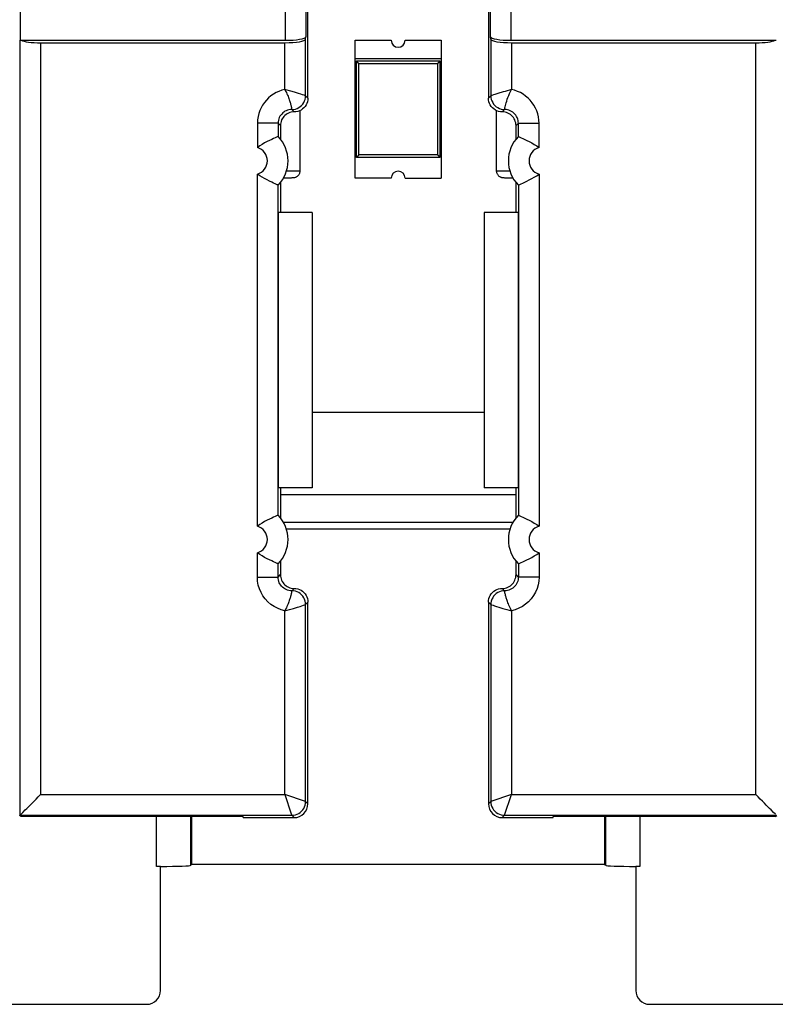
# Model space of a CAD drawing. Units: millimetres. Extents: x -84 to 32, y -25 to 46.
# Drawn here: x -6 to 5, y -24 to -10 of the extents above; entities that cross this region are included whole.
import ezdxf

# ---------------------------------------------------------------- set-up
doc = ezdxf.new("R2010")
doc.units = ezdxf.units.MM
doc.header["$LTSCALE"] = 19.36
doc.layers.get('0').update_dxf_attribs({"linetype": 'CONTINUOUS'})
for name, color, linetype in [('ASSI', 7, 'CONTINUOUS'), ('DRAFT', 7, 'CONTINUOUS'), ('IMPORT_IGES', 7, 'CONTINUOUS'), ('RACCORDO', 7, 'CONTINUOUS')]:
    doc.layers.add(name, color=color, linetype=linetype)

msp = doc.modelspace()

# ---------------------------------------------------------------- linework, layer by layer
at = {"color": 7, "linetype": 'CONTINUOUS'}
for p, q in [((-1.878, -11.277), (-1.878, -9.166)), ((0.743, -9.166), (0.743, -11.277)), ((-1.818, -12.938), (-1.818, -16.938)), ((0.682, -12.938), (0.682, -16.938))]:
    msp.add_line(p, q, dxfattribs=at)
at = {"layer": 'ASSI', "color": 7, "linetype": 'CONTINUOUS'}
for p, q in [((-6.467, -24.438), (-4.218, -24.438)), ((3.082, -24.438), (5.331, -24.438))]:
    msp.add_line(p, q, dxfattribs=at)
for centre, major_axis in [((-4.218, -24.238), (0.141, -0.141)), ((3.082, -24.238), (-0.141, -0.141))]:
    msp.add_ellipse(centre, major_axis=major_axis, ratio=0.999695, start_param=-0.785246, end_param=0.785246, dxfattribs=at)
at = {"layer": 'DRAFT', "color": 7, "linetype": 'CONTINUOUS'}
for p, q in [((-2.278, -12.501), (-2.278, -12.938)), ((1.143, -12.938), (1.143, -12.501)), ((-1.818, -12.938), (-2.311, -12.938)), ((-2.311, -12.938), (-2.311, -16.938)), ((1.176, -12.938), (0.682, -12.938)), ((1.176, -12.938), (1.176, -16.938)), ((-1.818, -16.938), (-2.311, -16.938)), ((-2.278, -16.938), (-2.278, -17.374)), ((1.176, -16.938), (0.682, -16.938)), ((1.143, -17.374), (1.143, -16.938)), ((-6.042, -21.71), (-6.068, -21.696)), ((-2.818, -21.71), (-6.042, -21.71)), ((-3.568, -21.71), (-3.568, -22.401)), ((-2.818, -21.727), (-2.818, -21.71)), ((4.906, -21.71), (1.682, -21.71)), ((1.682, -21.727), (1.682, -21.71)), ((2.432, -22.401), (2.432, -21.71)), ((4.906, -21.71), (4.932, -21.696)), ((-3.568, -22.401), (2.432, -22.401))]:
    msp.add_line(p, q, dxfattribs=at)
at = {"layer": 'IMPORT_IGES', "color": 7, "linetype": 'CONTINUOUS'}
for p, q in [((-1.193, -10.438), (-0.668, -10.438)), ((-1.193, -12.438), (-1.193, -10.438)), ((-0.468, -10.438), (0.057, -10.438)), ((0.057, -10.438), (0.057, -12.438)), ((0.057, -10.708), (-1.193, -10.708)), ((-1.173, -10.738), (0.037, -10.738)), ((-1.138, -10.773), (-1.173, -10.738)), ((-1.173, -12.138), (-1.173, -10.738)), ((-1.138, -10.773), (0.002, -10.773)), ((-1.138, -12.103), (-1.138, -10.773)), ((0.037, -10.738), (0.002, -10.773)), ((0.002, -10.773), (0.002, -12.103)), ((0.037, -10.738), (0.037, -12.138)), ((-1.138, -12.103), (-1.173, -12.138)), ((0.037, -12.138), (-1.173, -12.138)), ((0.002, -12.103), (-1.138, -12.103)), ((0.002, -12.103), (0.037, -12.138)), ((-0.668, -12.438), (-1.193, -12.438)), ((-0.468, -12.438), (0.057, -12.438)), ((-1.818, -15.838), (0.682, -15.838)), ((1.143, -17.038), (-2.278, -17.038))]:
    msp.add_line(p, q, dxfattribs=at)
for centre, start, end in [((-0.568, -10.438), 180, 360), ((-0.568, -12.438), 0, 180)]:
    msp.add_arc(centre, 0.1, start, end, dxfattribs=at)
at = {"layer": 'RACCORDO', "color": 250, "linetype": 'CONTINUOUS'}
for p, q in [((-2.209, -7.979), (-2.209, -10.438)), ((-1.909, -7.879), (-1.909, -10.386)), ((0.774, -10.386), (0.774, -7.879)), ((1.074, -10.438), (1.074, -7.979)), ((-6.06, -10.438), (-6.06, -21.693)), ((-1.913, -11.243), (-1.913, -10.421)), ((0.777, -10.421), (0.777, -11.243)), ((-5.761, -10.473), (-5.761, -21.393)), ((-2.213, -11.153), (-2.213, -10.473)), ((1.077, -10.473), (1.077, -11.153)), ((4.625, -21.393), (4.625, -10.473)), ((1.077, -11.153), (0.984, -11.179)), ((-2.073, -11.193), (-2.127, -11.177)), ((-2.043, -11.202), (-2.073, -11.193)), ((-2.016, -11.21), (-2.043, -11.202)), ((-1.983, -11.22), (-2.016, -11.21)), ((-1.958, -11.228), (-1.983, -11.22)), ((-1.934, -11.236), (-1.958, -11.228)), ((-1.913, -11.243), (-1.934, -11.236)), ((-1.913, -11.243), (-1.878, -11.277)), ((0.743, -11.277), (0.777, -11.243)), ((0.779, -11.242), (0.777, -11.243)), ((0.835, -11.224), (0.818, -11.229)), ((0.877, -11.211), (0.835, -11.224)), ((-2.115, -11.429), (-2.114, -11.436)), ((-2.114, -11.436), (-2.113, -11.44)), ((0.977, -11.443), (0.978, -11.436)), ((-2.113, -11.443), (-2.078, -11.477)), ((0.943, -11.477), (0.977, -11.443)), ((-2.313, -11.643), (-2.613, -11.643)), ((-2.613, -11.643), (-2.613, -11.995)), ((-2.313, -11.643), (-2.278, -11.677)), ((-2.313, -11.643), (-2.313, -11.836)), ((1.177, -11.643), (1.143, -11.677)), ((1.177, -11.643), (1.477, -11.643)), ((1.177, -11.836), (1.177, -11.643)), ((1.477, -11.995), (1.477, -11.643)), ((-2.613, -17.495), (-2.613, -12.38)), ((-2.09, -12.334), (-2.049, -12.333)), ((0.938, -12.334), (0.984, -12.335)), ((0.984, -12.335), (1.055, -12.335)), ((1.477, -12.38), (1.477, -17.495)), ((-2.313, -17.336), (-2.313, -12.54)), ((1.177, -12.54), (1.177, -17.336)), ((1.055, -17.539), (-2.191, -17.539)), ((-2.613, -18.233), (-2.613, -17.88)), ((1.477, -17.88), (1.477, -18.233)), ((-2.313, -18.233), (-2.313, -18.04)), ((1.177, -18.04), (1.177, -18.233)), ((-2.613, -18.233), (-2.313, -18.233)), ((-2.313, -18.233), (-2.278, -18.198)), ((1.177, -18.233), (1.143, -18.198)), ((1.477, -18.233), (1.177, -18.233)), ((-2.113, -18.435), (-2.114, -18.44)), ((-2.078, -18.398), (-2.113, -18.433)), ((-2.113, -18.433), (-2.113, -18.433)), ((-2.113, -18.433), (-2.113, -18.435)), ((0.977, -18.433), (0.943, -18.398)), ((-2.213, -18.722), (-2.147, -18.704)), ((-2.213, -21.393), (-2.213, -18.722)), ((-2.09, -18.688), (-2.057, -18.678)), ((-2.057, -18.678), (-2.029, -18.67)), ((-2.029, -18.67), (-1.993, -18.659)), ((-1.993, -18.659), (-1.966, -18.65)), ((-1.966, -18.65), (-1.945, -18.643)), ((-1.945, -18.643), (-1.923, -18.636)), ((-1.923, -18.636), (-1.913, -18.633)), ((-1.878, -18.598), (-1.913, -18.633)), ((-1.913, -21.493), (-1.913, -18.633)), ((0.777, -18.633), (0.743, -18.598)), ((0.777, -18.633), (0.787, -18.636)), ((0.777, -18.633), (0.777, -21.493)), ((0.787, -18.636), (0.809, -18.643)), ((0.809, -18.643), (0.83, -18.65)), ((0.83, -18.65), (0.858, -18.659)), ((0.858, -18.659), (0.893, -18.67)), ((0.893, -18.67), (0.922, -18.678)), ((0.922, -18.678), (0.954, -18.688)), ((0.954, -18.688), (0.991, -18.698)), ((1.077, -18.722), (1.077, -21.393)), ((-5.761, -21.393), (-2.213, -21.393)), ((-1.913, -21.493), (-2.213, -21.393)), ((-2.213, -21.393), (-2.12, -21.671)), ((1.077, -21.393), (0.777, -21.493)), ((0.977, -21.693), (1.077, -21.393)), ((1.077, -21.393), (4.625, -21.393)), ((-1.913, -21.493), (-1.878, -21.527)), ((0.777, -21.493), (0.743, -21.527)), ((-6.061, -21.693), (-2.113, -21.693)), ((-4.077, -22.435), (-4.077, -21.71)), ((-3.577, -22.418), (-3.577, -21.71)), ((-2.12, -21.671), (-2.113, -21.691)), ((-2.113, -21.691), (-2.113, -21.693)), ((-2.113, -21.693), (-2.078, -21.727)), ((0.977, -21.693), (0.943, -21.727)), ((0.977, -21.693), (4.925, -21.693)), ((2.441, -21.71), (2.441, -22.418)), ((2.941, -21.71), (2.941, -22.435))]:
    msp.add_line(p, q, dxfattribs=at)
at = {"layer": 'RACCORDO', "color": 7, "linetype": 'CONTINUOUS'}
for p, q in [((-6.057, -8.927), (-6.057, -10.438)), ((-6.057, -10.438), (-2.209, -10.438)), ((-1.913, -10.421), (-1.909, -10.386)), ((0.777, -10.421), (0.774, -10.386)), ((1.074, -10.438), (4.922, -10.438)), ((-5.761, -10.473), (-2.213, -10.473)), ((1.077, -10.473), (4.625, -10.473)), ((-1.992, -12.331), (-1.992, -11.457)), ((0.856, -11.457), (0.856, -12.331)), ((-2.278, -11.677), (-2.278, -11.874)), ((1.143, -11.874), (1.143, -11.677)), ((-2.313, -11.836), (-2.313, -11.836)), ((1.177, -11.836), (1.177, -11.836)), ((-2.183, -12.434), (-2.154, -12.434)), ((-2.154, -12.434), (-2.135, -12.433)), ((-2.135, -12.433), (-2.124, -12.433)), ((-2.124, -12.433), (-2.115, -12.433)), ((-2.115, -12.433), (-2.107, -12.432)), ((0.975, -12.433), (0.983, -12.433)), ((0.983, -12.433), (0.992, -12.433)), ((0.992, -12.433), (1.007, -12.434)), ((1.007, -12.434), (1.031, -12.434)), ((1.031, -12.434), (1.06, -12.435)), ((1.06, -12.435), (1.098, -12.435)), ((-2.313, -12.54), (-2.313, -12.54)), ((1.177, -12.54), (1.177, -12.54)), ((-2.313, -17.336), (-2.313, -17.336)), ((1.098, -17.439), (-2.235, -17.439)), ((1.177, -17.336), (1.177, -17.336)), ((-2.278, -18.001), (-2.278, -18.198)), ((1.143, -18.198), (1.143, -18.001)), ((-2.313, -18.04), (-2.313, -18.04)), ((1.177, -18.04), (1.177, -18.04)), ((-1.878, -21.527), (-1.878, -18.598)), ((0.743, -18.598), (0.743, -21.527)), ((-6.068, -21.696), (-6.061, -21.693)), ((-6.044, -21.676), (-6.018, -21.651)), ((-2.818, -21.727), (-2.078, -21.727)), ((0.943, -21.727), (1.682, -21.727)), ((4.909, -21.676), (4.883, -21.651)), ((-4.018, -22.435), (-4.077, -22.435)), ((-4.018, -24.238), (-4.018, -22.435)), ((-3.577, -22.418), (-3.568, -22.401)), ((2.441, -22.418), (2.432, -22.401)), ((2.941, -22.435), (2.882, -22.435)), ((2.882, -22.435), (2.882, -24.238))]:
    msp.add_line(p, q, dxfattribs=at)
at = {"layer": 'RACCORDO', "color": 250, "linetype": 'CONTINUOUS'}
for points in [[(-2.213, -11.153), (-2.257, -11.164), (-2.299, -11.179), (-2.34, -11.198), (-2.379, -11.22), (-2.416, -11.246), (-2.451, -11.275), (-2.482, -11.306), (-2.511, -11.341), (-2.536, -11.378), (-2.559, -11.417), (-2.577, -11.458), (-2.592, -11.501), (-2.603, -11.546), (-2.61, -11.593), (-2.613, -11.643)], [(-2.127, -11.177), (-2.147, -11.171), (-2.213, -11.153)], [(-2.213, -11.153), (-2.202, -11.174), (-2.192, -11.195), (-2.183, -11.214), (-2.175, -11.233), (-2.168, -11.251), (-2.161, -11.269), (-2.155, -11.285), (-2.15, -11.3), (-2.145, -11.314), (-2.141, -11.328), (-2.137, -11.34), (-2.133, -11.352), (-2.13, -11.363), (-2.128, -11.373), (-2.125, -11.382), (-2.123, -11.39), (-2.122, -11.398), (-2.12, -11.405), (-2.119, -11.411), (-2.118, -11.416), (-2.117, -11.421), (-2.116, -11.425), (-2.115, -11.429)], [(0.978, -11.436), (0.98, -11.427), (0.982, -11.416), (0.985, -11.402), (0.989, -11.385), (0.994, -11.365), (1, -11.344), (1.008, -11.32), (1.016, -11.294), (1.026, -11.268), (1.037, -11.24), (1.049, -11.211), (1.063, -11.182), (1.077, -11.153)], [(1.477, -11.643), (1.475, -11.596), (1.469, -11.551), (1.458, -11.507), (1.444, -11.464), (1.426, -11.422), (1.404, -11.382), (1.378, -11.345), (1.349, -11.309), (1.318, -11.277), (1.283, -11.247), (1.245, -11.221), (1.206, -11.198), (1.165, -11.18), (1.122, -11.164), (1.077, -11.153)], [(-2.113, -11.443), (-2.087, -11.441), (-2.061, -11.436), (-2.036, -11.428), (-2.013, -11.416), (-1.991, -11.401), (-1.971, -11.384), (-1.954, -11.365), (-1.939, -11.343), (-1.928, -11.319), (-1.919, -11.295), (-1.914, -11.269), (-1.913, -11.243)], [(0.777, -11.243), (0.779, -11.269), (0.784, -11.295), (0.792, -11.319), (0.804, -11.343), (0.818, -11.365), (0.836, -11.384), (0.855, -11.402), (0.877, -11.416), (0.901, -11.428), (0.925, -11.436), (0.951, -11.441), (0.977, -11.443)], [(0.818, -11.229), (0.793, -11.238), (0.779, -11.242)], [(0.984, -11.179), (0.955, -11.187), (0.877, -11.211)], [(-2.113, -11.443), (-2.133, -11.444), (-2.154, -11.447), (-2.174, -11.452), (-2.193, -11.46), (-2.212, -11.469), (-2.229, -11.48), (-2.245, -11.493), (-2.26, -11.508), (-2.273, -11.524), (-2.285, -11.541), (-2.294, -11.559), (-2.302, -11.578), (-2.308, -11.599), (-2.311, -11.621), (-2.313, -11.643)], [(-2.113, -11.44), (-2.113, -11.442), (-2.113, -11.443)], [(1.177, -11.643), (1.176, -11.622), (1.173, -11.601), (1.167, -11.581), (1.16, -11.561), (1.15, -11.543), (1.139, -11.525), (1.126, -11.509), (1.111, -11.494), (1.095, -11.481), (1.077, -11.47), (1.058, -11.46), (1.039, -11.453), (1.019, -11.447), (0.998, -11.444), (0.977, -11.443)], [(-2.191, -12.335), (-2.166, -12.335), (-2.09, -12.334)], [(-2.049, -12.333), (-2.032, -12.333), (-2.017, -12.333), (-2.005, -12.332), (-1.997, -12.332), (-1.993, -12.331), (-1.992, -12.331)], [(0.856, -12.331), (0.857, -12.331), (0.86, -12.331), (0.866, -12.332), (0.875, -12.332), (0.887, -12.333), (0.902, -12.333), (0.938, -12.334)], [(-2.213, -18.722), (-2.269, -18.707), (-2.321, -18.687), (-2.371, -18.661), (-2.417, -18.629), (-2.46, -18.591), (-2.499, -18.55), (-2.532, -18.505), (-2.56, -18.455), (-2.583, -18.403), (-2.599, -18.349), (-2.609, -18.292), (-2.613, -18.233)], [(-2.113, -18.433), (-2.133, -18.431), (-2.154, -18.428), (-2.174, -18.423), (-2.194, -18.415), (-2.212, -18.406), (-2.23, -18.395), (-2.246, -18.382), (-2.261, -18.367), (-2.274, -18.351), (-2.285, -18.333), (-2.295, -18.315), (-2.303, -18.295), (-2.308, -18.275), (-2.311, -18.254), (-2.313, -18.233)], [(1.177, -18.233), (1.176, -18.253), (1.173, -18.274), (1.167, -18.294), (1.16, -18.314), (1.15, -18.333), (1.139, -18.35), (1.126, -18.366), (1.111, -18.381), (1.095, -18.394), (1.077, -18.406), (1.058, -18.415), (1.039, -18.423), (1.019, -18.428), (0.998, -18.431), (0.977, -18.433)], [(1.477, -18.233), (1.473, -18.291), (1.464, -18.347), (1.448, -18.4), (1.426, -18.453), (1.398, -18.503), (1.364, -18.549), (1.326, -18.591), (1.283, -18.628), (1.236, -18.66), (1.186, -18.687), (1.133, -18.707), (1.077, -18.722)], [(-2.114, -18.44), (-2.115, -18.446), (-2.116, -18.45), (-2.117, -18.454), (-2.118, -18.459), (-2.119, -18.465), (-2.12, -18.471), (-2.122, -18.478), (-2.123, -18.485), (-2.125, -18.494), (-2.128, -18.503), (-2.13, -18.513), (-2.133, -18.524), (-2.137, -18.535), (-2.141, -18.548), (-2.145, -18.561), (-2.15, -18.575), (-2.155, -18.591), (-2.161, -18.607), (-2.168, -18.624), (-2.175, -18.642), (-2.183, -18.661), (-2.192, -18.681), (-2.202, -18.701), (-2.213, -18.722)], [(-1.913, -18.633), (-1.914, -18.606), (-1.919, -18.581), (-1.928, -18.556), (-1.939, -18.533), (-1.954, -18.511), (-1.971, -18.491), (-1.991, -18.474), (-2.013, -18.459), (-2.036, -18.448), (-2.061, -18.439), (-2.087, -18.434), (-2.113, -18.433)], [(0.977, -18.433), (0.951, -18.434), (0.925, -18.439), (0.901, -18.448), (0.877, -18.459), (0.855, -18.474), (0.836, -18.491), (0.818, -18.511), (0.804, -18.533), (0.792, -18.556), (0.784, -18.581), (0.779, -18.606), (0.777, -18.633)], [(0.978, -18.435), (0.977, -18.434), (0.977, -18.433), (0.977, -18.433)], [(0.98, -18.45), (0.978, -18.44), (0.978, -18.435)], [(0.983, -18.465), (0.981, -18.454), (0.98, -18.45)], [(1.077, -18.722), (1.067, -18.701), (1.057, -18.68), (1.048, -18.661), (1.04, -18.642), (1.032, -18.624), (1.026, -18.607), (1.02, -18.59), (1.014, -18.575), (1.009, -18.561), (1.005, -18.547), (1.001, -18.535), (0.998, -18.523), (0.995, -18.513), (0.992, -18.503), (0.99, -18.493), (0.988, -18.485), (0.986, -18.478), (0.984, -18.471), (0.983, -18.465)], [(-2.147, -18.704), (-2.127, -18.699), (-2.09, -18.688)], [(0.991, -18.698), (1.011, -18.704), (1.077, -18.722)], [(-2.113, -21.693), (-2.086, -21.691), (-2.061, -21.686), (-2.036, -21.678), (-2.013, -21.666), (-1.991, -21.651), (-1.971, -21.634), (-1.954, -21.615), (-1.939, -21.593), (-1.928, -21.569), (-1.919, -21.545), (-1.914, -21.519), (-1.913, -21.493)], [(0.777, -21.493), (0.779, -21.519), (0.784, -21.545), (0.792, -21.569), (0.804, -21.593), (0.818, -21.615), (0.836, -21.634), (0.855, -21.651), (0.877, -21.666), (0.901, -21.678), (0.925, -21.686), (0.951, -21.691), (0.977, -21.693)]]:
    msp.add_lwpolyline(points, dxfattribs=at)
at = {"layer": 'RACCORDO', "color": 7, "linetype": 'CONTINUOUS'}
for points in [[(-1.878, -11.277), (-1.88, -11.304), (-1.886, -11.329), (-1.894, -11.354), (-1.905, -11.377), (-1.92, -11.399), (-1.937, -11.418), (-1.957, -11.435), (-1.979, -11.45), (-2.002, -11.462), (-2.026, -11.47), (-2.052, -11.475), (-2.078, -11.477)], [(0.943, -11.477), (0.916, -11.475), (0.891, -11.47), (0.866, -11.462), (0.843, -11.45), (0.821, -11.435), (0.802, -11.418), (0.784, -11.399), (0.77, -11.377), (0.758, -11.354), (0.75, -11.329), (0.745, -11.304), (0.743, -11.277)], [(-2.078, -11.477), (-2.1, -11.478), (-2.121, -11.482), (-2.141, -11.487), (-2.16, -11.494), (-2.179, -11.504), (-2.196, -11.515), (-2.212, -11.528), (-2.227, -11.543), (-2.24, -11.559), (-2.252, -11.577), (-2.261, -11.595), (-2.269, -11.615), (-2.274, -11.635), (-2.277, -11.655), (-2.278, -11.677)], [(1.143, -11.677), (1.142, -11.655), (1.138, -11.635), (1.133, -11.615), (1.126, -11.595), (1.116, -11.577), (1.105, -11.559), (1.092, -11.543), (1.077, -11.528), (1.061, -11.515), (1.043, -11.504), (1.025, -11.494), (1.005, -11.487), (0.985, -11.482), (0.964, -11.478), (0.943, -11.477)], [(-2.356, -11.854), (-2.378, -11.864), (-2.405, -11.876), (-2.437, -11.891), (-2.472, -11.909), (-2.508, -11.928), (-2.543, -11.949), (-2.578, -11.971), (-2.613, -11.995)], [(-2.313, -11.836), (-2.316, -11.837), (-2.324, -11.841), (-2.356, -11.854)], [(1.177, -11.836), (1.18, -11.837), (1.189, -11.841)], [(1.189, -11.841), (1.22, -11.854), (1.243, -11.864), (1.27, -11.876), (1.301, -11.891), (1.336, -11.909), (1.372, -11.928), (1.408, -11.949), (1.443, -11.971), (1.477, -11.995)], [(-2.324, -12.535), (-2.356, -12.521), (-2.378, -12.511), (-2.405, -12.499), (-2.437, -12.484), (-2.472, -12.466), (-2.508, -12.447), (-2.543, -12.427), (-2.578, -12.404), (-2.613, -12.38)], [(-2.234, -12.435), (-2.227, -12.435), (-2.183, -12.434)], [(-2.107, -12.432), (-2.103, -12.432), (-2.099, -12.432), (-2.096, -12.432), (-2.093, -12.432), (-2.09, -12.431), (-2.087, -12.431), (-2.084, -12.431), (-2.081, -12.43), (-2.077, -12.43), (-2.073, -12.429), (-2.067, -12.428), (-2.061, -12.426), (-2.054, -12.423), (-2.047, -12.42), (-2.04, -12.416), (-2.032, -12.411), (-2.025, -12.405), (-2.019, -12.399), (-2.013, -12.392), (-2.007, -12.384), (-2.002, -12.375), (-1.998, -12.366), (-1.995, -12.356), (-1.993, -12.346), (-1.992, -12.336), (-1.992, -12.331)], [(0.856, -12.331), (0.857, -12.34), (0.858, -12.35), (0.86, -12.359), (0.863, -12.368), (0.867, -12.376), (0.872, -12.384), (0.877, -12.391), (0.882, -12.398), (0.888, -12.404), (0.895, -12.409), (0.901, -12.414), (0.908, -12.418), (0.915, -12.422), (0.921, -12.424), (0.927, -12.427), (0.933, -12.428), (0.938, -12.429), (0.942, -12.43), (0.945, -12.43), (0.948, -12.431), (0.951, -12.431), (0.954, -12.431), (0.956, -12.432), (0.959, -12.432), (0.962, -12.432), (0.965, -12.432), (0.968, -12.432), (0.975, -12.433)], [(1.22, -12.521), (1.243, -12.511), (1.27, -12.499), (1.301, -12.484), (1.336, -12.466), (1.372, -12.447), (1.408, -12.427), (1.443, -12.404), (1.477, -12.38)], [(-2.313, -12.54), (-2.316, -12.538), (-2.324, -12.535)], [(1.177, -12.54), (1.18, -12.538), (1.189, -12.535), (1.22, -12.521)], [(-2.356, -17.354), (-2.378, -17.364), (-2.405, -17.376), (-2.437, -17.391), (-2.472, -17.409), (-2.508, -17.428), (-2.543, -17.449), (-2.578, -17.471), (-2.613, -17.495)], [(-2.313, -17.336), (-2.316, -17.337), (-2.324, -17.341), (-2.356, -17.354)], [(1.177, -17.336), (1.18, -17.337), (1.189, -17.341)], [(1.189, -17.341), (1.22, -17.354), (1.243, -17.364), (1.27, -17.376), (1.301, -17.391), (1.336, -17.409), (1.372, -17.428), (1.408, -17.449), (1.443, -17.471), (1.477, -17.495)], [(-2.324, -18.035), (-2.356, -18.021), (-2.378, -18.011), (-2.405, -17.999), (-2.437, -17.984), (-2.472, -17.966), (-2.508, -17.947), (-2.543, -17.927), (-2.578, -17.904), (-2.613, -17.88)], [(1.22, -18.021), (1.243, -18.011), (1.27, -17.999), (1.301, -17.984), (1.336, -17.966), (1.372, -17.947), (1.408, -17.927), (1.443, -17.904), (1.477, -17.88)], [(-2.313, -18.04), (-2.316, -18.038), (-2.324, -18.035)], [(1.177, -18.04), (1.18, -18.038), (1.189, -18.035), (1.22, -18.021)], [(-2.278, -18.198), (-2.277, -18.22), (-2.274, -18.241), (-2.269, -18.261), (-2.261, -18.28), (-2.252, -18.299), (-2.24, -18.316), (-2.227, -18.332), (-2.212, -18.347), (-2.196, -18.36), (-2.179, -18.371), (-2.16, -18.381), (-2.141, -18.389), (-2.121, -18.394), (-2.1, -18.397), (-2.078, -18.398)], [(0.943, -18.398), (0.964, -18.397), (0.985, -18.394), (1.005, -18.389), (1.025, -18.381), (1.043, -18.371), (1.061, -18.36), (1.077, -18.347), (1.092, -18.332), (1.105, -18.316), (1.116, -18.299), (1.126, -18.28), (1.133, -18.261), (1.138, -18.241), (1.142, -18.22), (1.143, -18.198)], [(-2.078, -18.398), (-2.052, -18.4), (-2.026, -18.405), (-2.002, -18.414), (-1.979, -18.425), (-1.957, -18.44), (-1.937, -18.457), (-1.92, -18.477), (-1.905, -18.499), (-1.894, -18.522), (-1.886, -18.546), (-1.88, -18.572), (-1.878, -18.598)], [(0.743, -18.598), (0.745, -18.572), (0.75, -18.546), (0.758, -18.522), (0.77, -18.499), (0.784, -18.477), (0.802, -18.457), (0.821, -18.44), (0.843, -18.425), (0.866, -18.414), (0.891, -18.405), (0.916, -18.4), (0.943, -18.398)], [(-5.961, -21.593), (-5.912, -21.544), (-5.885, -21.517), (-5.856, -21.488), (-5.826, -21.458), (-5.794, -21.426), (-5.761, -21.393)], [(4.825, -21.593), (4.776, -21.544), (4.749, -21.517), (4.72, -21.488), (4.69, -21.458), (4.658, -21.426), (4.625, -21.393)], [(-6.06, -21.693), (-6.058, -21.69), (-6.044, -21.676)], [(-6.018, -21.651), (-5.983, -21.615), (-5.961, -21.593)], [(4.883, -21.651), (4.847, -21.615), (4.825, -21.593)]]:
    msp.add_lwpolyline(points, dxfattribs=at)
for centre, start, end in [((-2.668, -12.188), 315.2734, 44.7266), ((1.532, -12.188), 135.2734, 224.7266), ((-2.668, -17.688), 315.2734, 44.7266), ((1.532, -17.688), 135.2734, 224.7266)]:
    msp.add_arc(centre, 0.5, start, end, dxfattribs=at)
at = {"layer": 'RACCORDO', "color": 250, "linetype": 'CONTINUOUS'}
for centre, start, end in [((-2.668, -12.188), 286.0189, 73.9811), ((1.532, -12.188), 106.0189, 253.9811), ((-2.668, -17.688), 286.0189, 73.9811), ((1.532, -17.688), 106.0189, 253.9811)]:
    msp.add_arc(centre, 0.2, start, end, dxfattribs=at)
at = {"layer": 'RACCORDO', "color": 7, "linetype": 'CONTINUOUS'}
for centre, major_axis, ratio, start_param, end_param in [((-5.761, -10.42), (0.3, 0), 0.176327, 3.48143, 4.712389), ((-2.213, -10.42), (0.3, 0), 0.176327, -1.570796, -0.017453), ((-2.209, -10.385), (0.3, 0), 0.176327, -1.570796, -0.017453), ((1.074, -10.385), (0.3, 0), 0.176327, -3.124139, -1.570796), ((1.077, -10.42), (0.3, 0), 0.176327, -3.124139, -1.570796), ((4.625, -10.42), (0.3, 0), 0.176327, -1.570796, -0.339837), ((-2.079, -21.527), (-0.141, 0.141), 0.999695, -3.926839, -2.356347), ((0.943, -21.527), (0.141, 0.141), 0.999695, 2.356347, 3.926839), ((-6.061, -21.393), (0, 0.3), 0.034921, -3.124139, -3.106686), ((-4.077, -22.418), (0.5, 0), 0.034921, -1.453038, -0.017453), ((2.941, -22.418), (0.5, 0), 0.034921, -3.124139, -1.688555)]:
    msp.add_ellipse(centre, major_axis=major_axis, ratio=ratio, start_param=start_param, end_param=end_param, dxfattribs=at)

doc.saveas('drawing.dxf')
